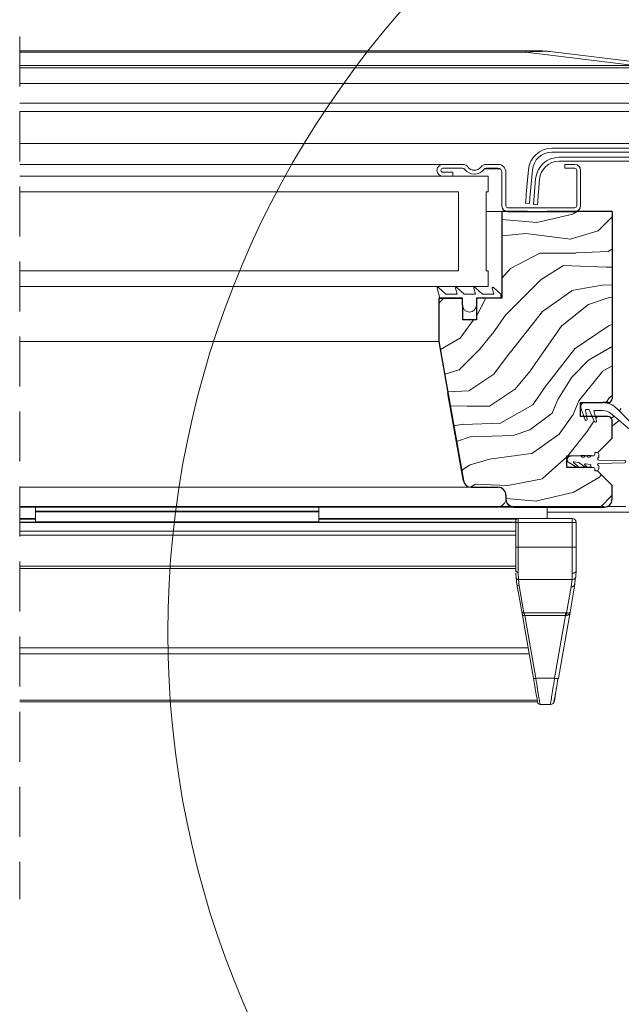
# Model space of a CAD drawing. Units: millimetres. Extents: x -23272466 to 44913, y -22484615 to 188.
# Drawn here: x -23270547 to -23270394, y -22482177 to -22481927 of the extents above; entities that cross this region are included whole.
import ezdxf

# ---------------------------------------------------------------- set-up
doc = ezdxf.new("R2010")
doc.units = ezdxf.units.MM
for name, pattern in [('DASHDOT', [1, 0.5, -0.25, 0, -0.25]), ('DASHED', [19.05, 12.7, -6.35]), ('SLD-SOLID', [0])]:
    doc.linetypes.add(name, pattern=pattern)
doc.layers.get('0').update_dxf_attribs({"lineweight": 20})
for name, color, linetype, lineweight in [('KEYLITE IN VIEW', 253, 'Continuous', 5), ('KEYLITE ROOF WINDOW BREAK LINES', 1, 'DASHDOT', 18), ('KEYLITE ROOF WINDOW FLASHING', 7, 'Continuous', 18), ('KEYLITE ROOF WINDOW GLASS', 7, 'Continuous', 18), ('KEYLITE ROOF WINDOW HATCH', 7, 'Continuous', 13), ('KEYLITE ROOF WINDOW SEAL', 7, 'Continuous', 13), ('KEYLITE SECTION EDGE', 7, 'Continuous', 30)]:
    doc.layers.add(name, color=color, linetype=linetype, lineweight=lineweight)

# ---------------------------------------------------------------- blocks, each defined once
blk = doc.blocks.new('SEAL 2')
at = {"layer": 'KEYLITE ROOF WINDOW SEAL', "linetype": 'SLD-SOLID'}
for p, q in [((6576.12, 1512.63), (6582.72, 1512.73)), ((6582.72, 1513.33), (6582.72, 1514.11)), ((6583.22, 1514.61), (6583.72, 1514.61)), ((6583.72, 1514.61), (6583.72, 1514.06)), ((6589.72, 1513.81), (6587.29, 1513.81)), ((6582.72, 1511.88), (6576.12, 1511.99)), ((6582.72, 1510.51), (6582.72, 1511.28)), ((6583.72, 1510.01), (6583.22, 1510.01)), ((6583.72, 1510.56), (6583.72, 1510.01)), ((6584.47, 1510.81), (6583.97, 1510.81)), ((6584.72, 1511.35), (6584.72, 1511.06)), ((6586.11, 1511.81), (6584.93, 1511.6)), ((6585.82, 1511.06), (6586.27, 1511.53)), ((6587.71, 1512.03), (6586.01, 1510.83)), ((6588.94, 1512.3), (6587.85, 1512.11)), ((6587.99, 1511.08), (6589.06, 1512.04)), ((6590.32, 1512.07), (6588.2, 1510.85))]:
    blk.add_line(p, q, dxfattribs=at)
at = {"layer": 'KEYLITE ROOF WINDOW SEAL'}
for p, q in [((6584.66, 1513.81), (6583.97, 1513.81)), ((6586.16, 1513.81), (6585.79, 1513.81))]:
    blk.add_line(p, q, dxfattribs=at)
at = {"layer": 'KEYLITE ROOF WINDOW SEAL', "linetype": 'SLD-SOLID'}
for centre, radius, start, end in [((6576.14, 1512.31), 0.318, 93.2632, 266.7368), ((6583.22, 1514.11), 0.5, 90, 180), ((6582.72, 1513.03), 0.3, 269.8098, 90), ((6583.97, 1514.06), 0.25, 180, 270), ((6585.22, 1514.01), 0.6, 199.4712, 340.5288), ((6586.72, 1514.01), 0.6, 199.4712, 340.5288), ((6589.78, 1512.86), 0.954, 304.3609, 93.6835), ((6582.72, 1511.58), 0.3, 270, 90.1902), ((6583.22, 1510.51), 0.5, 180, 270), ((6583.97, 1510.56), 0.25, 90, 180), ((6584.47, 1511.06), 0.25, 270, 360), ((6584.97, 1511.35), 0.25, 100, 180), ((6585.93, 1510.96), 0.15, 136.1001, 301.1001), ((6586.15, 1511.64), 0.167, 315.2571, 104.7055), ((6587.9, 1511.87), 0.25, 100, 140), ((6588.1, 1510.97), 0.157, 135.3745, 308.0251), ((6588.97, 1512.16), 0.152, 308.4259, 102.3096)]:
    blk.add_arc(centre, radius, start, end, dxfattribs=at)

msp = doc.modelspace()

# ---------------------------------------------------------------- linework, layer by layer
at = {"color": 7, "linetype": 'SLD-SOLID'}
for p, q in [((-23270439.243, -22481966.533), (-23270436.743, -22481966.533)), ((-23270404.244, -22481964.983), (-23270404.243, -22481964.983)), ((-23270428.243, -22481975.533), (-23270424.243, -22481975.533)), ((-23270437.953, -22482021.533), (-23270437.951, -22482021.533)), ((-23270437.774, -22482022.533), (-23270437.777, -22482022.533)), ((-23270397.618, -22482050.433), (-23270392.743, -22482050.433))]:
    msp.add_line(p, q, dxfattribs=at)
at = {"color": 8, "linetype": 'SLD-SOLID'}
for p, q in [((-23270404.244, -22481964.983), (-23270404.243, -22481964.983)), ((-23270437.422, -22482024.533), (-23270437.424, -22482024.533))]:
    msp.add_line(p, q, dxfattribs=at)
msp.add_line((-23270439.993, -22481997.533), (-23270440.243, -22481997.533))
at = {"linetype": 'SLD-SOLID'}
for p, q in [((-23270398.607, -22482024.033), (-23270403.243, -22482024.033)), ((-23270404.243, -22482024.881), (-23270404.231, -22482024.881))]:
    msp.add_line(p, q, dxfattribs=at)
at = {"color": 7, "linetype": 'Continuous', "lineweight": 15}
for p, q in [((-23270403.097, -22482028.357), (-23270404.183, -22482025.375)), ((-23270403.006, -22482026.026), (-23270402.623, -22482028.199)), ((-23270402.316, -22482025.733), (-23270402.76, -22482025.733)), ((-23270400.685, -22482028.889), (-23270402.089, -22482025.877)), ((-23270400.853, -22482026.348), (-23270400.224, -22482028.698)), ((-23270398.607, -22482026.033), (-23270400.612, -22482026.033)), ((-23270389.724, -22482032.533), (-23270396.686, -22482026.729)), ((-23270395.071, -22482025.498), (-23270388.918, -22482031.651)), ((-23270394.493, -22482026.076), (-23270393.915, -22482025.498)), ((-23270396.405, -22482027.988), (-23270395.846, -22482027.429)), ((-23270394.493, -22482028.557), (-23270396.243, -22482030.016))]:
    msp.add_line(p, q, dxfattribs=at)
msp.add_circle((-23270269.288, -22482082.382), 239.812)
for centre, radius, start, end in [((-23270403.243, -22482025.033), 1, 90, 200), ((-23270398.607, -22482029.033), 5, 45, 90), ((-23270402.76, -22482025.983), 0.25, 90, 190), ((-23270402.316, -22482025.983), 0.25, 25, 90), ((-23270400.612, -22482026.283), 0.25, 90, 195), ((-23270398.607, -22482029.033), 3, 50.18393, 90), ((-23270402.859, -22482028.283), 0.25, 197.31676, 19.59595), ((-23270400.459, -22482028.783), 0.25, 205, 20)]:
    msp.add_arc(centre, radius, start, end, dxfattribs=at)
at = {"layer": 'KEYLITE IN VIEW', "linetype": 'Continuous'}
for p, q in [((-23270546.711, -22481934.733), (-23270418.164, -22481934.733)), ((-23270418.164, -22481935.037), (-23270546.711, -22481935.037)), ((-23270414.466, -22481934.733), (-23270418.164, -22481934.733)), ((-23270418.164, -22481934.733), (-23270418.164, -22481935.037)), ((-23270390.567, -22481938.425), (-23270418.164, -22481935.037)), ((-23270412.029, -22481934.882), (-23270385.693, -22481938.116)), ((-23270546.711, -22481938.425), (-23270390.567, -22481938.425)), ((-23270546.711, -22481939.033), (-23270380.669, -22481939.033)), ((-23270380.669, -22481942.981), (-23270546.711, -22481942.981)), ((-23270546.711, -22481948.039), (-23270366.37, -22481948.039)), ((-23270366.37, -22481950.091), (-23270546.711, -22481950.091)), ((-23270368.743, -22481958.233), (-23270546.711, -22481958.233))]:
    msp.add_line(p, q, dxfattribs=at)
at = {"layer": 'KEYLITE IN VIEW'}
for p, q in [((-23270439.243, -22481963.533), (-23270546.743, -22481963.533)), ((-23270440.243, -22482008.533), (-23270546.743, -22482008.533)), ((-23270432.197, -22482045.506), (-23270546.743, -22482045.506)), ((-23270546.743, -22482050.433), (-23270425.243, -22482050.433)), ((-23270421.243, -22482050.533), (-23270546.743, -22482050.533)), ((-23270542.743, -22482050.433), (-23270542.743, -22482051.583)), ((-23270542.743, -22482051.583), (-23270470.743, -22482051.583)), ((-23270542.743, -22482051.583), (-23270542.743, -22482051.783)), ((-23270542.743, -22482051.783), (-23270470.743, -22482051.783)), ((-23270542.743, -22482051.783), (-23270542.743, -22482054.335)), ((-23270470.743, -22482050.433), (-23270470.743, -22482051.583)), ((-23270470.743, -22482051.583), (-23270470.743, -22482051.783)), ((-23270470.743, -22482051.783), (-23270470.743, -22482054.335)), ((-23270421.243, -22482050.433), (-23270425.243, -22482050.433)), ((-23270398.243, -22482050.433), (-23270421.243, -22482050.433)), ((-23270412.743, -22482050.433), (-23270412.743, -22482053.433)), ((-23270412.743, -22482051.802), (-23270391.249, -22482051.802)), ((-23270542.743, -22482053.433), (-23270546.743, -22482053.433)), ((-23270542.743, -22482053.633), (-23270546.743, -22482053.633)), ((-23270546.743, -22482054.381), (-23270420.743, -22482054.381)), ((-23270420.743, -22482054.443), (-23270546.743, -22482054.443)), ((-23270542.743, -22482054.335), (-23270470.743, -22482054.335)), ((-23270542.743, -22482054.335), (-23270542.743, -22482054.381)), ((-23270420.143, -22482053.433), (-23270470.743, -22482053.433)), ((-23270420.59, -22482053.633), (-23270470.743, -22482053.633)), ((-23270470.743, -22482054.335), (-23270470.743, -22482054.381)), ((-23270420.743, -22482054.433), (-23270420.743, -22482054.033)), ((-23270420.743, -22482060.727), (-23270420.743, -22482054.433)), ((-23270420.743, -22482054.433), (-23270420.143, -22482054.433)), ((-23270406.388, -22482053.433), (-23270420.143, -22482053.433)), ((-23270420.143, -22482054.433), (-23270420.143, -22482053.433)), ((-23270420.143, -22482060.727), (-23270420.143, -22482054.433)), ((-23270420.143, -22482054.433), (-23270406.388, -22482054.433)), ((-23270406.388, -22482054.433), (-23270406.388, -22482053.433)), ((-23270406.388, -22482060.727), (-23270406.388, -22482054.433)), ((-23270405.68, -22482054.433), (-23270406.388, -22482054.433)), ((-23270405.388, -22482054.433), (-23270405.68, -22482054.433)), ((-23270405.388, -22482054.433), (-23270405.388, -22482060.727)), ((-23270420.743, -22482056.683), (-23270546.743, -22482056.683)), ((-23270420.743, -22482057.641), (-23270546.743, -22482057.641)), ((-23270420.143, -22482060.727), (-23270420.743, -22482060.727)), ((-23270420.143, -22482067.063), (-23270420.143, -22482060.727)), ((-23270420.143, -22482060.727), (-23270406.388, -22482060.727)), ((-23270406.388, -22482060.727), (-23270406.388, -22482067.345)), ((-23270406.388, -22482060.727), (-23270405.388, -22482060.727)), ((-23270420.743, -22482065.587), (-23270546.743, -22482065.587)), ((-23270420.743, -22482066.13), (-23270546.743, -22482066.13)), ((-23270420.731, -22482066.955), (-23270420.743, -22482066.683)), ((-23270405.443, -22482068.174), (-23270405.388, -22482066.683)), ((-23270420.662, -22482068.481), (-23270420.715, -22482067.305)), ((-23270420.439, -22482070.156), (-23270420.662, -22482068.481)), ((-23270420.064, -22482068.919), (-23270420.143, -22482067.063)), ((-23270406.44, -22482068.919), (-23270420.064, -22482068.919)), ((-23270420.064, -22482068.919), (-23270419.848, -22482070.544)), ((-23270406.676, -22482070.802), (-23270406.44, -22482068.919)), ((-23270406.44, -22482068.919), (-23270406.388, -22482067.345)), ((-23270405.529, -22482068.457), (-23270405.784, -22482070.396)), ((-23270419.228, -22482077.026), (-23270420.439, -22482070.156)), ((-23270419.848, -22482070.544), (-23270418.637, -22482077.413)), ((-23270407.844, -22482077.424), (-23270406.676, -22482070.802)), ((-23270405.691, -22482070.156), (-23270406.941, -22482077.243)), ((-23270419.046, -22482078.059), (-23270418.998, -22482078.088)), ((-23270416.231, -22482094.022), (-23270419.046, -22482078.059)), ((-23270418.637, -22482077.413), (-23270408.07, -22482077.413)), ((-23270408.07, -22482078.059), (-23270418.455, -22482078.059)), ((-23270418.455, -22482078.059), (-23270415.64, -22482094.022)), ((-23270410.884, -22482094.022), (-23270408.07, -22482078.059)), ((-23270406.941, -22482077.243), (-23270409.9, -22482094.022)), ((-23270408.07, -22482077.413), (-23270407.844, -22482077.424)), ((-23270408.07, -22482078.059), (-23270407.954, -22482078.051)), ((-23270407.048, -22482077.37), (-23270407.052, -22482077.555)), ((-23270546.743, -22482086.25), (-23270417.601, -22482086.25)), ((-23270417.329, -22482087.794), (-23270546.743, -22482087.794)), ((-23270415.64, -22482094.022), (-23270410.884, -22482094.022)), ((-23270409.98, -22482094.071), (-23270409.9, -22482094.022)), ((-23270415.247, -22482099.6), (-23270546.743, -22482099.6)), ((-23270415.181, -22482099.974), (-23270546.743, -22482099.974)), ((-23270414.562, -22482100.633), (-23270411.904, -22482100.633))]:
    msp.add_line(p, q, dxfattribs=at)
at = {"layer": 'KEYLITE IN VIEW', "flags": 128}
msp.add_lwpolyline([(-23270420.143, -22482067.063), (-23270420.26, -22482067.056), (-23270420.373, -22482067.034), (-23270420.476, -22482066.999), (-23270420.567, -22482066.952), (-23270420.642, -22482066.894), (-23270420.697, -22482066.829), (-23270420.731, -22482066.757), (-23270420.743, -22482066.683)], dxfattribs=at)
at = {"layer": 'KEYLITE IN VIEW', "linetype": 'Continuous'}
msp.add_arc((-23270414.466, -22481954.733), 20, 83, 90, dxfattribs=at)
at = {"layer": 'KEYLITE IN VIEW'}
for centre, radius, start, end in [((-23270425.243, -22482048.433), 2, 270, 0), ((-23270421.243, -22482048.433), 2, 180, 270), ((-23270420.143, -22482054.033), 0.6, 90.00001, 180), ((-23270406.388, -22482054.433), 1, 0, 90), ((-23270419.924, -22482070.014), 0.535, 195.38749, 278.12789), ((-23270406.55, -22482069.92), 0.891, 261.8742, 344.61465), ((-23270414.562, -22482100.033), 0.6, 190, 270), ((-23270411.904, -22482099.633), 1, 270, 350)]:
    msp.add_arc(centre, radius, start, end, dxfattribs=at)
at = {"layer": 'KEYLITE IN VIEW', "linetype": 'Continuous'}
msp.add_ellipse((-23270578.576, -22481954.733), major_axis=(166.929, 19.717), ratio=0.0160987, start_param=0.0657632, end_param=0.2784507, dxfattribs=at)
at = {"layer": 'KEYLITE IN VIEW'}
for points, knots in [([(-23270420.743, -22482066.683), (-23270420.743, -22482065.783), (-23270420.743, -22482063.982), (-23270420.743, -22482061.812), (-23270420.743, -22482060.727)], [0, 0, 0, 0, 0.4999997, 1, 1, 1, 1]), ([(-23270405.388, -22482060.727), (-23270405.388, -22482061.823), (-23270405.388, -22482064.014), (-23270405.388, -22482065.794), (-23270405.388, -22482066.683)], [0, 0, 0, 0, 0.4999867, 1, 1, 1, 1]), ([(-23270406.388, -22482067.345), (-23270406.257, -22482067.335), (-23270405.994, -22482067.315), (-23270405.664, -22482067.162), (-23270405.433, -22482066.943), (-23270405.403, -22482066.77), (-23270405.388, -22482066.683)], [0, 0, 0, 0, 0.2499737, 0.4999833, 0.7499541, 1, 1, 1, 1]), ([(-23270420.662, -22482068.481), (-23270420.649, -22482068.539), (-23270420.622, -22482068.66), (-23270420.482, -22482068.808), (-23270420.286, -22482068.906), (-23270420.137, -22482068.915), (-23270420.064, -22482068.919)], [0, 0, 0, 0, 0.24095943, 0.49991666, 0.75893345, 1, 1, 1, 1]), ([(-23270405.529, -22482068.457), (-23270405.595, -22482068.547), (-23270405.729, -22482068.728), (-23270406.067, -22482068.894), (-23270406.319, -22482068.911), (-23270406.44, -22482068.919)], [0, 0, 0, 0, 0.3390821, 0.6806281, 1, 1, 1, 1]), ([(-23270405.443, -22482068.174), (-23270405.444, -22482068.273), (-23270405.444, -22482068.373), (-23270405.529, -22482068.457), (-23270405.529, -22482068.457)], [0, 0, 0, 0, 0.9995292, 1, 1, 1, 1]), ([(-23270418.637, -22482077.413), (-23270418.708, -22482077.411), (-23270418.85, -22482077.407), (-23270419.035, -22482077.323), (-23270419.175, -22482077.194), (-23270419.21, -22482077.082), (-23270419.228, -22482077.026)], [0, 0, 0, 0, 0.25000778, 0.50010546, 0.75025216, 1, 1, 1, 1]), ([(-23270418.998, -22482078.095), (-23270419.016, -22482078.004), (-23270419.051, -22482077.823), (-23270419.099, -22482077.57), (-23270419.142, -22482077.341), (-23270419.164, -22482077.222), (-23270419.175, -22482077.163)], [0, 0, 0, 0, 0.2478897, 0.4972757, 0.7480464, 1, 1, 1, 1]), ([(-23270418.998, -22482078.088), (-23270418.997, -22482078.088), (-23270418.979, -22482078.099), (-23270418.871, -22482078.102), (-23270418.684, -22482078.094), (-23270418.531, -22482078.07), (-23270418.455, -22482078.059)], [0, 0, 0, 0, 0.0120528, 0.341521, 0.6707776, 1, 1, 1, 1]), ([(-23270418.637, -22482077.413), (-23270418.615, -22482077.491), (-23270418.579, -22482077.614), (-23270418.514, -22482077.846), (-23270418.475, -22482077.986), (-23270418.455, -22482078.059)], [0, 0, 0, 0, 0.4452393, 0.709161, 1, 1, 1, 1]), ([(-23270408.07, -22482077.413), (-23270408.07, -22482077.454), (-23270408.07, -22482077.535), (-23270408.07, -22482077.692), (-23270408.07, -22482077.867), (-23270408.07, -22482077.995), (-23270408.07, -22482078.059)], [0, 0, 0, 0, 0.2500188, 0.5001318, 0.7499169, 1, 1, 1, 1]), ([(-23270407.954, -22482078.051), (-23270407.848, -22482078.044), (-23270407.619, -22482078.03), (-23270407.31, -22482077.87), (-23270407.049, -22482077.606), (-23270406.978, -22482077.369), (-23270406.941, -22482077.243)], [0, 0, 0, 0, 0.194951, 0.4171908, 0.689515, 1, 1, 1, 1]), ([(-23270407.844, -22482077.424), (-23270407.854, -22482077.463), (-23270407.874, -22482077.541), (-23270407.904, -22482077.694), (-23270407.932, -22482077.865), (-23270407.947, -22482077.99), (-23270407.954, -22482078.051)], [0, 0, 0, 0, 0.2479311, 0.5004063, 0.7525691, 1, 1, 1, 1]), ([(-23270406.941, -22482077.243), (-23270406.964, -22482077.285), (-23270407.006, -22482077.363), (-23270407.232, -22482077.43), (-23270407.518, -22482077.454), (-23270407.74, -22482077.433), (-23270407.844, -22482077.424)], [0, 0, 0, 0, 0.3104937, 0.5828118, 0.8050774, 1, 1, 1, 1]), ([(-23270416.231, -22482094.022), (-23270416.22, -22482094.034), (-23270416.198, -22482094.057), (-23270416.061, -22482094.066), (-23270415.868, -22482094.057), (-23270415.716, -22482094.034), (-23270415.64, -22482094.022)], [0, 0, 0, 0, 0.2496475, 0.499923, 0.7499477, 1, 1, 1, 1]), ([(-23270415.153, -22482100.137), (-23270415.166, -22482100.062), (-23270415.193, -22482099.906), (-23270415.418, -22482098.633), (-23270415.769, -22482096.64), (-23270416.073, -22482094.917), (-23270416.231, -22482094.022)], [0, 0, 0, 0, 0.2291465, 0.4790902, 0.7294414, 1, 1, 1, 1]), ([(-23270414.562, -22482100.633), (-23270414.576, -22482100.549), (-23270414.605, -22482100.376), (-23270414.829, -22482098.993), (-23270415.178, -22482096.853), (-23270415.482, -22482094.99), (-23270415.64, -22482094.022)], [0, 0, 0, 0, 0.2346961, 0.479444, 0.7296981, 1, 1, 1, 1]), ([(-23270411.904, -22482100.633), (-23270411.888, -22482100.529), (-23270411.857, -22482100.329), (-23270411.628, -22482098.84), (-23270411.303, -22482096.735), (-23270411.027, -22482094.947), (-23270410.884, -22482094.022)], [0, 0, 0, 0, 0.2607919, 0.501235, 0.7418651, 1, 1, 1, 1]), ([(-23270410.884, -22482094.022), (-23270410.757, -22482094.042), (-23270410.502, -22482094.08), (-23270410.191, -22482094.094), (-23270410.008, -22482094.089), (-23270409.981, -22482094.071), (-23270409.98, -22482094.071)], [0, 0, 0, 0, 0.3289004, 0.6577909, 0.9864546, 1, 1, 1, 1]), ([(-23270409.977, -22482094.071), (-23270410.123, -22482094.902), (-23270410.416, -22482096.561), (-23270410.633, -22482097.791), (-23270410.741, -22482098.405)], [0, 0, 0, 0, 0.5012244, 1, 1, 1, 1]), ([(-23270410.357, -22482096.234), (-23270410.454, -22482096.788), (-23270410.6, -22482097.614), (-23270410.706, -22482098.213), (-23270410.74, -22482098.41)], [0, 0, 0, 0, 0.6708225, 1, 1, 1, 1]), ([(-23270410.741, -22482098.405), (-23270410.741, -22482098.408), (-23270410.858, -22482099.064), (-23270410.994, -22482099.845), (-23270411.031, -22482100.049), (-23270411.049, -22482100.15)], [0, 0, 0, 0, 0.0024753, 0.5012443, 1, 1, 1, 1]), ([(-23270410.627, -22482098.15), (-23270410.708, -22482098.609), (-23270410.877, -22482099.565), (-23270410.905, -22482099.724), (-23270410.92, -22482099.807)], [0, 0, 0, 0, 0.4799329, 1, 1, 1, 1])]:
    msp.add_open_spline(points, degree=3, knots=knots, dxfattribs=at)
at = {"layer": 'KEYLITE ROOF WINDOW BREAK LINES', "color": 7, "linetype": 'DASHED'}
msp.add_line((-23270546.743, -22481873.89), (-23270546.743, -22482150.1), dxfattribs=at)
at = {"layer": 'KEYLITE ROOF WINDOW FLASHING', "linetype": 'SLD-SOLID'}
for p, q in [((-23270361.958, -22481959.433), (-23270411.528, -22481959.433)), ((-23270411.528, -22481960.433), (-23270361.958, -22481960.433)), ((-23270363.791, -22481961.733), (-23270409.695, -22481961.733)), ((-23270434.218, -22481963.533), (-23270439.243, -22481963.533)), ((-23270425.243, -22481963.533), (-23270428.268, -22481963.533)), ((-23270409.695, -22481962.733), (-23270363.791, -22481962.733)), ((-23270405.743, -22481963.533), (-23270408.243, -22481963.533)), ((-23270408.243, -22481963.533), (-23270408.243, -22481964.533)), ((-23270439.243, -22481964.533), (-23270434.218, -22481964.533)), ((-23270436.743, -22481965.533), (-23270439.243, -22481965.533)), ((-23270436.743, -22481966.533), (-23270436.743, -22481965.533)), ((-23270428.652, -22481964.648), (-23270424.778, -22481964.648)), ((-23270428.268, -22481964.533), (-23270425.243, -22481964.533)), ((-23270424.243, -22481965.533), (-23270424.243, -22481974.033)), ((-23270423.243, -22481974.033), (-23270423.243, -22481965.533)), ((-23270417.505, -22481964.91), (-23270417.807, -22481968.365)), ((-23270416.811, -22481968.452), (-23270416.509, -22481964.997)), ((-23270408.243, -22481964.533), (-23270405.743, -22481964.533)), ((-23270405.243, -22481965.033), (-23270405.243, -22481974.033)), ((-23270404.243, -22481974.033), (-23270404.243, -22481965.033)), ((-23270415.672, -22481967.21), (-23270416.243, -22481973.733)), ((-23270415.247, -22481973.82), (-23270414.676, -22481967.297)), ((-23270418.243, -22481973.346), (-23270417.247, -22481973.433)), ((-23270416.243, -22481973.733), (-23270415.247, -22481973.82)), ((-23270405.743, -22481974.533), (-23270422.743, -22481974.533)), ((-23270405.743, -22481975.533), (-23270412.743, -22481975.533))]:
    msp.add_line(p, q, dxfattribs=at)
for points in [[(-23270417.807, -22481968.365), (-23270417.892, -22481969.337), (-23270417.974, -22481970.271), (-23270418.049, -22481971.132), (-23270418.115, -22481971.887), (-23270418.17, -22481972.506), (-23270418.21, -22481972.967), (-23270418.235, -22481973.25), (-23270418.243, -22481973.346)], [(-23270416.811, -22481968.452), (-23270416.896, -22481969.424), (-23270416.978, -22481970.358), (-23270417.053, -22481971.219), (-23270417.119, -22481971.974), (-23270417.173, -22481972.594), (-23270417.214, -22481973.054), (-23270417.238, -22481973.337), (-23270417.247, -22481973.433)]]:
    msp.add_lwpolyline(points, dxfattribs=at)
for centre, radius, start, end in [((-23270411.528, -22481965.433), 6, 90, 175), ((-23270411.528, -22481965.433), 5, 90, 175), ((-23270409.695, -22481967.733), 6, 90, 175), ((-23270439.243, -22481965.033), 1.5, 90, 270), ((-23270434.218, -22481965.233), 1.7, 36.48374, 90), ((-23270431.243, -22481963.033), 2, 216.48374, 323.51626), ((-23270428.268, -22481965.233), 1.7, 90, 143.51626), ((-23270425.243, -22481965.533), 2, 0, 90), ((-23270409.695, -22481967.733), 5, 90, 175), ((-23270405.743, -22481965.033), 1.5, 0, 90), ((-23270439.243, -22481965.033), 0.5, 90, 270), ((-23270434.218, -22481965.233), 0.7, 36.48374, 90), ((-23270431.243, -22481963.033), 3, 216.48374, 323.51626), ((-23270428.268, -22481965.233), 0.7, 90, 143.51626), ((-23270425.243, -22481965.533), 1, 0, 90), ((-23270405.743, -22481965.033), 0.5, 0, 90), ((-23270422.743, -22481974.033), 1.5, 180, 270), ((-23270422.743, -22481974.033), 0.5, 180, 270), ((-23270405.743, -22481974.033), 0.5, 270, 0), ((-23270405.743, -22481974.033), 1.5, 270, 0)]:
    msp.add_arc(centre, radius, start, end, dxfattribs=at)
at = {"layer": 'KEYLITE ROOF WINDOW GLASS', "linetype": 'SLD-SOLID'}
for p, q in [((-23270546.743, -22481966.533), (-23270427.743, -22481966.533)), ((-23270427.743, -22481970.533), (-23270427.743, -22481966.533)), ((-23270546.743, -22481970.533), (-23270435.243, -22481970.533)), ((-23270435.243, -22481970.533), (-23270435.243, -22481990.533)), ((-23270428.243, -22481990.533), (-23270428.243, -22481970.533)), ((-23270428.243, -22481970.533), (-23270427.743, -22481970.533)), ((-23270435.243, -22481990.533), (-23270546.743, -22481990.533)), ((-23270428.243, -22481990.533), (-23270427.743, -22481990.533)), ((-23270427.743, -22481994.533), (-23270427.743, -22481990.533)), ((-23270546.743, -22481994.533), (-23270427.743, -22481994.533))]:
    msp.add_line(p, q, dxfattribs=at)
at = {"layer": 'KEYLITE ROOF WINDOW HATCH'}
for p, q in [((-23270406.192, -22481976.163), (-23270415.357, -22481978.327)), ((-23270405.11, -22481975.533), (-23270406.15, -22481976.135)), ((-23270396.243, -22481976.85), (-23270399.799, -22481980.406)), ((-23270415.357, -22481978.327), (-23270424.243, -22481977.565)), ((-23270418.182, -22481981.1), (-23270424.243, -22481981.706)), ((-23270406.846, -22481982.523), (-23270418.16, -22481981.108)), ((-23270399.804, -22481980.383), (-23270406.875, -22481982.504)), ((-23270414.65, -22481986.063), (-23270422.074, -22481989.952)), ((-23270405.456, -22481986.062), (-23270414.648, -22481986.062)), ((-23270397.286, -22481985.679), (-23270405.418, -22481986.033)), ((-23270396.243, -22481984.99), (-23270397.322, -22481985.709)), ((-23270408.625, -22481989.245), (-23270414.282, -22481992.781)), ((-23270397.703, -22481989.604), (-23270408.663, -22481989.25)), ((-23270422.092, -22481989.973), (-23270424.243, -22481992.393)), ((-23270396.243, -22481989.597), (-23270397.68, -22481989.597)), ((-23270414.295, -22481992.78), (-23270423.133, -22482001.619)), ((-23270398.766, -22481994.174), (-23270406.544, -22481995.588)), ((-23270396.243, -22481994.129), (-23270398.698, -22481994.22)), ((-23270406.518, -22481995.609), (-23270413.942, -22482000.912)), ((-23270439.182, -22481997.551), (-23270440.243, -22481998.896)), ((-23270428.357, -22481997.533), (-23270430.743, -22482002.039)), ((-23270402.259, -22481999.106), (-23270408.976, -22482004.409)), ((-23270396.97, -22481997.374), (-23270402.273, -22481999.141)), ((-23270396.944, -22481997.382), (-23270396.243, -22481997.359)), ((-23270423.125, -22482001.609), (-23270426.661, -22482006.559)), ((-23270413.951, -22482000.932), (-23270422.083, -22482011.185)), ((-23270431.448, -22482003.033), (-23270434.817, -22482007.627)), ((-23270409.005, -22482004.48), (-23270417.137, -22482016.148)), ((-23270397.02, -22482004.484), (-23270405.859, -22482010.494)), ((-23270396.243, -22482004.224), (-23270396.991, -22482004.438)), ((-23270426.688, -22482006.58), (-23270429.87, -22482010.469)), ((-23270434.788, -22482007.602), (-23270439.887, -22482010.554)), ((-23270429.851, -22482010.458), (-23270435.154, -22482015.761)), ((-23270422.064, -22482011.164), (-23270426.306, -22482016.821)), ((-23270405.814, -22482010.456), (-23270413.238, -22482020.002)), ((-23270396.243, -22482009.775), (-23270402.261, -22482013.259)), ((-23270402.274, -22482013.286), (-23270406.516, -22482017.529)), ((-23270435.159, -22482015.739), (-23270438.781, -22482016.825)), ((-23270426.313, -22482016.822), (-23270432.677, -22482021.065)), ((-23270417.113, -22482016.129), (-23270421.002, -22482020.726)), ((-23270398.716, -22482016.119), (-23270404.727, -22482023.543)), ((-23270396.243, -22482014.717), (-23270398.743, -22482016.106)), ((-23270406.515, -22482017.539), (-23270410.051, -22482023.195)), ((-23270432.642, -22482021.035), (-23270437.997, -22482021.268)), ((-23270421.01, -22482020.711), (-23270427.374, -22482024.954)), ((-23270413.246, -22482020.012), (-23270416.428, -22482024.609)), ((-23270411.463, -22482026.728), (-23270410.049, -22482023.192)), ((-23270404.746, -22482023.546), (-23270406.16, -22482027.081)), ((-23270397.001, -22482022.844), (-23270397.776, -22482024.033)), ((-23270396.243, -22482022.234), (-23270396.972, -22482022.817)), ((-23270433.058, -22482024.959), (-23270437.371, -22482024.82)), ((-23270427.378, -22482024.953), (-23270433.035, -22482024.953)), ((-23270416.379, -22482024.563), (-23270424.511, -22482029.159)), ((-23270417.125, -22482030.975), (-23270411.468, -22482026.733)), ((-23270424.508, -22482029.222), (-23270434.054, -22482029.575)), ((-23270406.155, -22482027.065), (-23270409.69, -22482032.015)), ((-23270400.792, -22482028.658), (-23270402.304, -22482030.976)), ((-23270400.059, -22482027.533), (-23270400.397, -22482028.052)), ((-23270434.121, -22482029.529), (-23270436.466, -22482029.956)), ((-23270421.365, -22482032.376), (-23270417.122, -22482030.961)), ((-23270402.304, -22482030.978), (-23270407.478, -22482037.533)), ((-23270432.325, -22482032.729), (-23270435.774, -22482033.879)), ((-23270432.3, -22482032.737), (-23270421.34, -22482032.383)), ((-23270409.677, -22482032.04), (-23270416.748, -22482036.99)), ((-23270416.807, -22482036.974), (-23270427.413, -22482038.389)), ((-23270427.396, -22482038.379), (-23270432.346, -22482039.793)), ((-23270407.743, -22482037.832), (-23270413.916, -22482043.319)), ((-23270432.375, -22482039.839), (-23270434.472, -22482041.264)), ((-23270413.942, -22482043.34), (-23270422.78, -22482045.108)), ((-23270399.433, -22482042.957), (-23270406.15, -22482046.846)), ((-23270399.028, -22482042.391), (-23270399.461, -22482042.982)), ((-23270430.948, -22482044.725), (-23270432.197, -22482045.506)), ((-23270422.816, -22482045.077), (-23270430.948, -22482044.723)), ((-23270406.192, -22482046.874), (-23270415.384, -22482048.995)), ((-23270415.357, -22482049.037), (-23270423.221, -22482048.363)), ((-23270396.243, -22482047.561), (-23270399.224, -22482050.542))]:
    msp.add_line(p, q, dxfattribs=at)
at = {"layer": 'KEYLITE ROOF WINDOW SEAL', "linetype": 'SLD-SOLID'}
for p, q in [((-23270439.993, -22481997.533), (-23270440.676, -22481994.985)), ((-23270440.346, -22481994.787), (-23270438.474, -22481996.533)), ((-23270435.611, -22481996.533), (-23270438.474, -22481996.533)), ((-23270435.611, -22481996.533), (-23270436.026, -22481994.985)), ((-23270435.696, -22481994.787), (-23270433.824, -22481996.533)), ((-23270430.93, -22481996.533), (-23270433.824, -22481996.533)), ((-23270430.93, -22481996.533), (-23270431.345, -22481994.985)), ((-23270431.016, -22481994.787), (-23270429.143, -22481996.533)), ((-23270426.28, -22481996.533), (-23270429.143, -22481996.533)), ((-23270426.28, -22481996.533), (-23270426.695, -22481994.985)), ((-23270426.366, -22481994.787), (-23270424.493, -22481996.533)), ((-23270424.493, -22481997.533), (-23270424.493, -22481996.533)), ((-23270434.243, -22481999.279), (-23270434.243, -22481997.533))]:
    msp.add_line(p, q, dxfattribs=at)
for centre, radius, start, end in [((-23270440.483, -22481994.933), 0.2, 47, 195), ((-23270435.833, -22481994.933), 0.2, 47, 195), ((-23270431.152, -22481994.933), 0.2, 47, 195), ((-23270426.502, -22481994.933), 0.2, 47, 195), ((-23270432.493, -22481999.279), 1.75, 180, 0)]:
    msp.add_arc(centre, radius, start, end, dxfattribs=at)
at = {"layer": 'KEYLITE SECTION EDGE'}
for p, q in [((-23270417.743, -22481975.533), (-23270424.243, -22481975.533)), ((-23270424.243, -22481975.533), (-23270424.243, -22481997.533)), ((-23270422.743, -22481975.533), (-23270405.743, -22481975.533)), ((-23270396.243, -22481975.533), (-23270412.743, -22481975.533)), ((-23270396.243, -22481975.533), (-23270396.243, -22482023.033)), ((-23270440.243, -22481997.533), (-23270440.243, -22482008.533)), ((-23270439.993, -22481997.533), (-23270434.243, -22481997.533)), ((-23270434.243, -22481997.533), (-23270439.993, -22481997.533)), ((-23270434.243, -22481999.279), (-23270434.243, -22481997.533)), ((-23270434.243, -22481999.279), (-23270434.243, -22482003.033)), ((-23270424.493, -22481997.533), (-23270430.743, -22481997.533)), ((-23270430.743, -22481997.533), (-23270430.743, -22481999.279)), ((-23270430.743, -22481999.279), (-23270430.743, -22482003.033)), ((-23270424.243, -22481997.533), (-23270424.493, -22481997.533)), ((-23270430.743, -22482003.033), (-23270434.243, -22482003.033)), ((-23270440.243, -22482008.533), (-23270434.01, -22482043.88)), ((-23270434.013, -22482043.88), (-23270437.953, -22482021.533)), ((-23270404.243, -22482027.533), (-23270404.243, -22482024.033)), ((-23270404.243, -22482024.033), (-23270403.243, -22482024.033)), ((-23270403.243, -22482024.033), (-23270398.607, -22482024.033)), ((-23270397.243, -22482024.033), (-23270398.607, -22482024.033)), ((-23270397.243, -22482027.533), (-23270404.243, -22482027.533)), ((-23270396.243, -22482033.033), (-23270396.243, -22482028.356)), ((-23270399.973, -22482036.763), (-23270396.243, -22482033.033)), ((-23270407.743, -22482040.533), (-23270407.743, -22482037.533)), ((-23270407.743, -22482037.533), (-23270406.643, -22482037.533)), ((-23270403.077, -22482037.533), (-23270404.209, -22482037.533)), ((-23270401.577, -22482037.533), (-23270402.709, -22482037.533)), ((-23270406.27, -22482040.533), (-23270407.743, -22482040.533)), ((-23270402.999, -22482040.533), (-23270406.27, -22482040.533)), ((-23270401.393, -22482040.533), (-23270402.999, -22482040.533)), ((-23270396.243, -22482045.033), (-23270399.973, -22482041.303)), ((-23270432.041, -22482045.533), (-23270425.243, -22482045.533)), ((-23270396.243, -22482048.533), (-23270396.243, -22482045.033)), ((-23270423.243, -22482047.533), (-23270423.243, -22482048.533)), ((-23270421.243, -22482050.533), (-23270398.243, -22482050.533))]:
    msp.add_line(p, q, dxfattribs=at)
for centre, radius, start, end in [((-23270397.243, -22482023.033), 1, 270, 0), ((-23270397.249, -22482028.56), 1.027, 11.41579, 89.65258), ((-23270432.041, -22482043.533), 2, 190, 270), ((-23270425.243, -22482047.533), 2, 0, 90), ((-23270421.243, -22482048.533), 2, 180, 270), ((-23270398.243, -22482048.533), 2, 270, 0)]:
    msp.add_arc(centre, radius, start, end, dxfattribs=at)

# ---------------------------------------------------------------- block references
at = {"layer": 'KEYLITE IN VIEW', "xscale": -1}
msp.add_blockref('SEAL 2', (-23263816.92, -22483551.341), dxfattribs=at)

doc.saveas('drawing.dxf')
